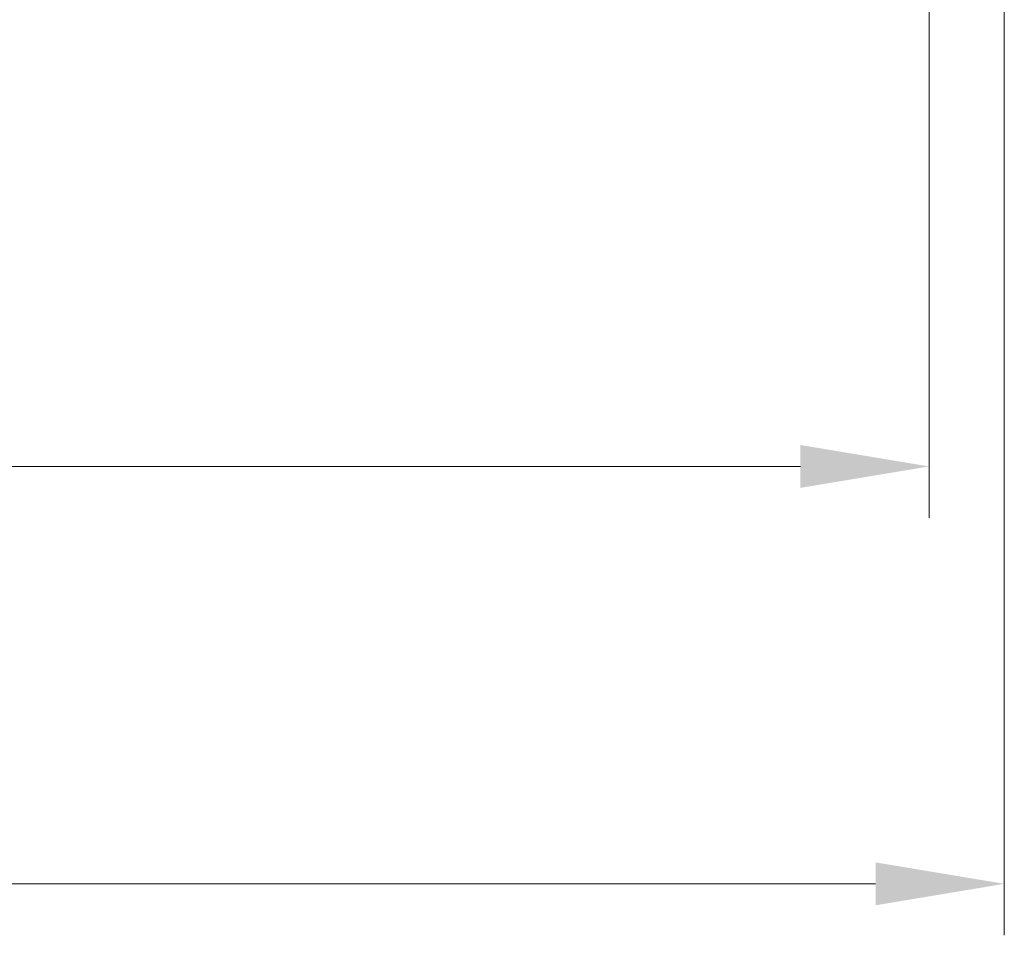
# Model space of a CAD drawing. Units: millimetres. Extents: x 0 to 3158, y 0 to 562.
# Drawn here: x 1140 to 1178, y 57 to 93 of the extents above; entities that cross this region are included whole.
import ezdxf

# ---------------------------------------------------------------- set-up
doc = ezdxf.new("R2010")
doc.units = ezdxf.units.MM
doc.header["$LTSCALE"] = 2
doc.layers.get('Defpoints').update_dxf_attribs({"lineweight": 25})
doc.layers.add('Dimension (ISO)', color=7, linetype='Continuous', lineweight=18)
doc.styles.add('Note Text (TK)', font='txt')
doc.dimstyles.new('Default - Method 1b (TK)', dxfattribs={"dimscale": 2, "dimtxt": 2.5, "dimasz": 2.5, "dimexe": 1, "dimexo": 1.5, "dimgap": 1, "dimtad": 1, "dimtoh": 1, "dimrnd": 1e-08, "dimdsep": 46, "dimtxsty": 'Note Text (TK)', "dimcen": 0.09, "dimdle": 5, "dimclrd": 100, "dimclre": 100, "dimclrt": 7, "dimadec": 1, "dimazin": 1, "dimtfac": 1, "dimtmove": 0, "dimatfit": 3, "dimfxl": 1, "dimtolj": 1, "dimlwd": -1, "dimlwe": -1, "dimarcsym": 0})

# ---------------------------------------------------------------- blocks, each defined once
blk = doc.blocks.new('*D45')
at = {"layer": 'Defpoints', "color": 0}
for p in [(1087.73, 99.702), (1175.08, 99.702), (1175.08, 75.702)]:
    blk.add_point(p, dxfattribs=at)
at = {"layer": 'Dimension (ISO)', "color": 100}
for p, q in [((1087.73, 96.702), (1087.73, 73.702)), ((1175.08, 96.702), (1175.08, 73.702)), ((1092.73, 75.702), (1170.08, 75.702))]:
    blk.add_line(p, q, dxfattribs=at)
for points in [[(1092.73, 76.535), (1092.73, 74.868), (1087.73, 75.702)], [(1170.08, 76.535), (1170.08, 74.868), (1175.08, 75.702)]]:
    blk.add_solid(points, dxfattribs=at)
at = {"layer": 'Dimension (ISO)', "color": 7, "insert": (1125.567, 80.202), "char_height": 5, "attachment_point": 4, "style": 'Note Text (TK)'}
blk.add_mtext('\\A1;87.3', dxfattribs=at)
blk = doc.blocks.new('*D46')
at = {"layer": 'Defpoints', "color": 0}
for p in [(1178.005, 111.482), (1084.805, 109.179), (1178.005, 59.482)]:
    blk.add_point(p, dxfattribs=at)
at = {"layer": 'Dimension (ISO)', "color": 100}
for p, q in [((1178.005, 108.482), (1178.005, 57.482)), ((1084.805, 106.179), (1084.805, 57.482)), ((1089.805, 59.482), (1173.005, 59.482))]:
    blk.add_line(p, q, dxfattribs=at)
for points in [[(1089.805, 60.315), (1089.805, 58.649), (1084.805, 59.482)], [(1173.005, 60.315), (1173.005, 58.649), (1178.005, 59.482)]]:
    blk.add_solid(points, dxfattribs=at)
at = {"layer": 'Dimension (ISO)', "color": 7, "insert": (1125.596, 63.982), "char_height": 5, "attachment_point": 4, "style": 'Note Text (TK)'}
blk.add_mtext('\\A1;93.2', dxfattribs=at)

msp = doc.modelspace()

# ---------------------------------------------------------------- dimensions: what is measured, and where the dimension line sits
at = {"layer": 'Dimension (ISO)', "color": 100}
dim = msp.add_linear_dim(base=(1178.0053, 59.482), p1=(1084.8053, 109.1794), p2=(1178.0053, 111.482), dimstyle='Default - Method 1b (TK)', override={"dimscale": 0, "dimtxt": 5, "dimasz": 5, "dimexe": 2, "dimexo": 3, "dimgap": 2, "dimtoh": 0, "dimdec": 2, "dimcen": 0.18, "dimtol": 0, "dimlim": 0, "dimtp": 0, "dimtm": 0, "dimtdec": 2, "dimtofl": 0, "dimatfit": 1}, dxfattribs=at)
dim.commit()
dim.dimension.update_dxf_attribs({"geometry": '*D46', "text_midpoint": (1131.4053, 59.482), "dimtype": 160})
dim = msp.add_linear_dim(base=(1175.0803, 75.7018), p1=(1087.7304, 99.7018), p2=(1175.0803, 99.7018), angle=180, dimstyle='Default - Method 1b (TK)', override={"dimscale": 0, "dimtxt": 5, "dimasz": 5, "dimexe": 2, "dimexo": 3, "dimgap": 2, "dimtoh": 0, "dimdec": 1, "dimcen": 0.18, "dimtol": 0, "dimlim": 0, "dimtp": 0, "dimtm": 0, "dimtdec": 2, "dimtofl": 0, "dimatfit": 1}, dxfattribs=at)
dim.commit()
dim.dimension.update_dxf_attribs({"geometry": '*D45', "text_midpoint": (1131.4053, 75.7018), "dimtype": 160})

doc.saveas('drawing.dxf')
